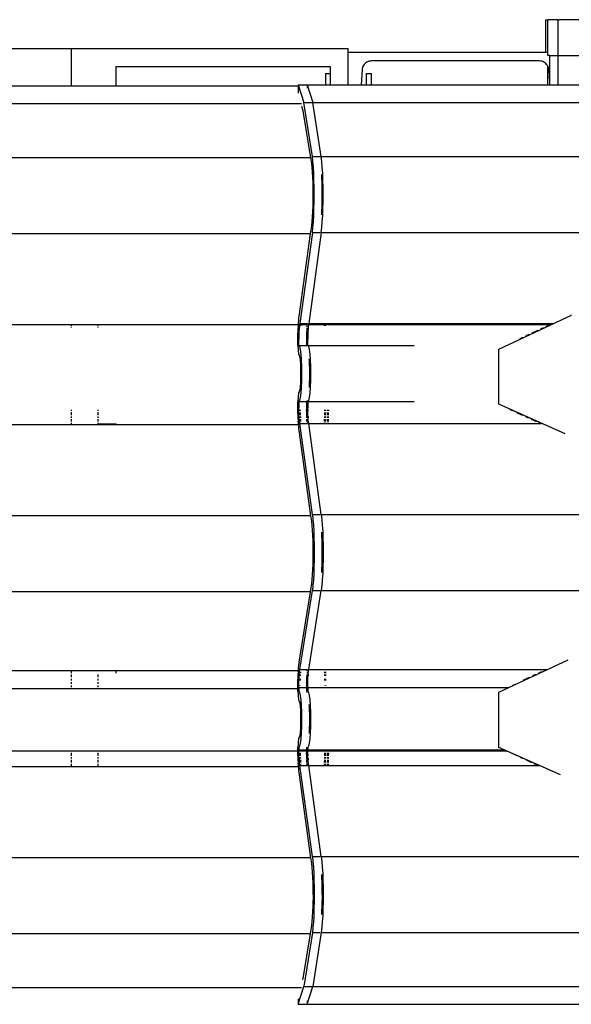
# Model space of a CAD drawing. Extents: x -4738 to 5342, y -2932 to 2325.
# Drawn here: x -2815 to -2506, y 1665 to 2217 of the extents above; entities that cross this region are included whole.
import ezdxf

# ---------------------------------------------------------------- set-up
doc = ezdxf.new("R2010")
doc.units = 0
doc.layers.get('0').update_dxf_attribs({"linetype": 'CONTINUOUS'})

msp = doc.modelspace()

# ---------------------------------------------------------------- linework, layer by layer
for p, q in [((-2520.41, 2216.7), (-2519.43, 2216.7)), ((-2520.41, 2198.58), (-2520.41, 2216.7)), ((-2516.06, 2216.71), (-2519.43, 2216.7)), ((-2519.43, 2198.58), (-2519.43, 2216.7)), ((-2513.76, 2216.7), (-2516.06, 2216.71)), ((-2513.76, 2216.7), (-2512.98, 2216.71)), ((-2513.76, 2216.7), (-2513.76, 2196.7)), ((-2488.51, 2216.7), (-2512.98, 2216.71)), ((-2786.24, 2200.4), (-2939.2, 2200.4)), ((-2631.24, 2200.4), (-2786.24, 2200.4)), ((-2786.24, 2179.4), (-2786.24, 2200.4)), ((-2631.24, 2180.17), (-2631.24, 2200.4)), ((-2631.13, 2180.17), (-2631.13, 2198.58)), ((-2631.13, 2198.58), (-2520.41, 2198.58)), ((-2520.41, 2198.58), (-2519.43, 2198.58)), ((-2519.43, 2196.7), (-2519.43, 2198.58)), ((-2518.42, 2196.7), (-2519.43, 2196.7)), ((-2518.42, 2196.7), (-2513.76, 2196.7)), ((-2518.42, 2196.7), (-2518.42, 2181.71)), ((-2513.76, 2196.7), (-2513.76, 2180.17)), ((-2513.76, 2196.7), (-2434.17, 2196.7)), ((-2761.24, 2190.4), (-2641.24, 2190.4)), ((-2761.24, 2179.4), (-2761.24, 2190.4)), ((-2641.24, 2190.4), (-2641.24, 2186.54)), ((-2623.19, 2189.9), (-2623.35, 2189.25)), ((-2622.94, 2190.52), (-2623.19, 2189.9)), ((-2622.62, 2191.1), (-2622.94, 2190.52)), ((-2622.23, 2191.65), (-2622.62, 2191.1)), ((-2621.77, 2192.13), (-2622.23, 2191.65)), ((-2621.26, 2192.56), (-2621.77, 2192.13)), ((-2620.69, 2192.92), (-2621.26, 2192.56)), ((-2620.09, 2193.2), (-2620.69, 2192.92)), ((-2619.45, 2193.41), (-2620.09, 2193.2)), ((-2618.8, 2193.54), (-2619.45, 2193.41)), ((-2618.13, 2193.58), (-2618.8, 2193.54)), ((-2524.14, 2193.58), (-2618.13, 2193.58)), ((-2523.47, 2193.54), (-2524.14, 2193.58)), ((-2522.82, 2193.41), (-2523.47, 2193.54)), ((-2522.18, 2193.2), (-2522.82, 2193.41)), ((-2521.57, 2192.92), (-2522.18, 2193.2)), ((-2521.01, 2192.56), (-2521.57, 2192.92)), ((-2520.49, 2192.13), (-2521.01, 2192.56)), ((-2520.04, 2191.64), (-2520.49, 2192.13)), ((-2519.65, 2191.1), (-2520.04, 2191.64)), ((-2519.63, 2191.07), (-2519.65, 2191.1)), ((-2519.63, 2191.07), (-2519.63, 2180.17)), ((-2519.32, 2190.51), (-2519.63, 2191.07)), ((-2519.08, 2189.89), (-2519.32, 2190.51)), ((-2518.91, 2189.24), (-2519.08, 2189.89)), ((-2643.97, 2186.54), (-2641.24, 2186.54)), ((-2643.97, 2186.54), (-2643.97, 2180.17)), ((-2641.24, 2186.54), (-2641.24, 2180.17)), ((-2623.43, 2188.59), (-2623.94, 2180.17)), ((-2623.35, 2189.25), (-2623.43, 2188.59)), ((-2621.17, 2186.54), (-2618.17, 2186.54)), ((-2621.17, 2186.54), (-2621.17, 2180.17)), ((-2618.17, 2180.17), (-2618.17, 2186.54)), ((-2518.83, 2188.58), (-2518.91, 2189.24)), ((-2518.83, 2188.58), (-2518.42, 2181.71)), ((-2786.24, 2179.4), (-2939.2, 2179.4)), ((-2761.24, 2179.4), (-2786.24, 2179.4)), ((-2659.19, 2179.4), (-2761.24, 2179.4)), ((-2659.16, 2180.17), (-2659.19, 2180.17)), ((-2659.19, 2180.17), (-2659.19, 2179.4)), ((-2659.19, 2179.4), (-2659.19, 2175.64)), ((-2659.16, 2180.17), (-2656.11, 2170.27)), ((-2659.16, 2180.17), (-2654.16, 2180.17)), ((-2654.13, 2180.17), (-2654.16, 2180.17)), ((-2654.16, 2180.17), (-2654.16, 2178.39)), ((-2654.13, 2180.17), (-2651.08, 2170.27)), ((-2654.13, 2180.17), (-2643.97, 2180.17)), ((-2643.97, 2180.17), (-2641.24, 2180.17)), ((-2641.24, 2180.17), (-2631.24, 2180.17)), ((-2631.24, 2180.17), (-2631.13, 2180.17)), ((-2631.13, 2180.17), (-2623.94, 2180.17)), ((-2623.94, 2180.17), (-2621.17, 2180.17)), ((-2621.17, 2180.17), (-2618.17, 2180.17)), ((-2618.17, 2180.17), (-2519.63, 2180.17)), ((-2519.63, 2180.17), (-2518.42, 2180.17)), ((-2518.42, 2181.71), (-2518.42, 2180.17)), ((-2518.42, 2180.17), (-2513.76, 2180.17)), ((-2513.76, 2180.17), (-2434.17, 2180.17)), ((-2657.29, 2169.5), (-3677.56, 2169.5)), ((-2656.33, 2165.73), (-2657.08, 2168.16)), ((-2651.28, 2140.02), (-2656.11, 2170.27)), ((-2656.11, 2170.27), (-2651.66, 2170.27)), ((-2646.25, 2140.02), (-2651.08, 2170.27)), ((-2651.08, 2170.27), (-1790.72, 2170.27)), ((-2652.1, 2139.25), (-2656.33, 2165.73)), ((-2650.98, 2137.22), (-2651.28, 2140.02)), ((-2651.28, 2140.02), (-2646.83, 2140.02)), ((-2645.95, 2137.22), (-2646.25, 2140.02)), ((-2646.25, 2140.02), (-1785.65, 2140.02)), ((-2652.1, 2139.25), (-3677.56, 2139.25)), ((-2651.6, 2136.08), (-2652.1, 2139.25)), ((-2651.36, 2133.87), (-2651.6, 2136.08)), ((-2650.72, 2134.02), (-2650.98, 2137.22)), ((-2645.7, 2134.02), (-2645.95, 2137.22)), ((-2651.15, 2131.25), (-2651.36, 2133.87)), ((-2650.99, 2128.36), (-2651.15, 2131.25)), ((-2650.52, 2130.49), (-2650.72, 2134.02)), ((-2650.37, 2126.72), (-2650.52, 2130.49)), ((-2645.96, 2128.36), (-2646.06, 2129.98)), ((-2645.5, 2130.49), (-2645.7, 2134.02)), ((-2645.35, 2126.72), (-2645.5, 2130.49)), ((-2650.87, 2125.27), (-2650.99, 2128.36)), ((-2650.79, 2122.04), (-2650.87, 2125.27)), ((-2650.28, 2122.77), (-2650.37, 2126.72)), ((-2645.84, 2125.27), (-2645.96, 2128.36)), ((-2645.77, 2122.04), (-2645.84, 2125.27)), ((-2645.26, 2122.77), (-2645.35, 2126.72)), ((-2650.77, 2118.74), (-2650.79, 2122.04)), ((-2650.79, 2115.43), (-2650.77, 2118.74)), ((-2650.25, 2118.74), (-2650.28, 2122.77)), ((-2650.28, 2114.7), (-2650.25, 2118.74)), ((-2645.74, 2118.74), (-2645.77, 2122.04)), ((-2645.77, 2115.43), (-2645.74, 2118.74)), ((-2645.23, 2118.74), (-2645.26, 2122.77)), ((-2645.26, 2114.7), (-2645.23, 2118.74)), ((-2650.87, 2112.2), (-2650.79, 2115.43)), ((-2650.37, 2110.75), (-2650.28, 2114.7)), ((-2645.84, 2112.2), (-2645.77, 2115.43)), ((-2645.35, 2110.75), (-2645.26, 2114.7)), ((-2651.15, 2106.22), (-2650.99, 2109.11)), ((-2650.99, 2109.11), (-2650.87, 2112.2)), ((-2650.72, 2103.45), (-2650.52, 2106.98)), ((-2650.52, 2106.98), (-2650.37, 2110.75)), ((-2646.06, 2107.49), (-2645.96, 2109.11)), ((-2645.96, 2109.11), (-2645.84, 2112.2)), ((-2645.7, 2103.45), (-2645.5, 2106.98)), ((-2645.5, 2106.98), (-2645.35, 2110.75)), ((-2651.61, 2101.28), (-2651.36, 2103.6)), ((-2651.36, 2103.6), (-2651.15, 2106.22)), ((-2650.98, 2100.25), (-2650.72, 2103.45)), ((-2645.95, 2100.25), (-2645.7, 2103.45)), ((-2652.25, 2096.68), (-3677.56, 2096.68)), ((-2658.68, 2050.44), (-2652.25, 2096.68)), ((-2651.28, 2097.45), (-2658.37, 2046.46)), ((-2646.25, 2097.45), (-2653.34, 2046.46)), ((-2652.25, 2096.68), (-2651.61, 2101.28)), ((-2651.28, 2097.45), (-2650.98, 2100.25)), ((-2651.28, 2097.45), (-2646.83, 2097.45)), ((-2646.25, 2097.45), (-2645.95, 2100.25)), ((-2646.25, 2097.45), (-1785.55, 2097.45)), ((-2659.1, 2046.16), (-2659.02, 2047.13)), ((-2659.02, 2047.13), (-2658.94, 2048.06)), ((-2658.94, 2048.06), (-2658.86, 2048.93)), ((-2658.86, 2048.93), (-2658.77, 2049.74)), ((-2658.77, 2049.74), (-2658.68, 2050.44)), ((-2658.37, 2046.46), (-2658.43, 2045.93)), ((-2658.37, 2046.46), (-2654.05, 2046.46)), ((-2654.07, 2046.16), (-2654.05, 2046.46)), ((-2654.05, 2046.46), (-2653.92, 2046.46)), ((-2653.34, 2046.46), (-2653.41, 2045.93)), ((-2653.34, 2046.46), (-2516.84, 2046.46)), ((-2506.34, 2050.94), (-2546.99, 2032.04)), ((-2516.84, 2046.46), (-2518.51, 2045.69)), ((-2516.84, 2046.46), (-2516.56, 2046.46)), ((-2506.34, 2050.94), (-2506.6, 2050.94)), ((-2506.11, 2050.94), (-2506.34, 2050.94)), ((-2786.24, 2045.69), (-2939.2, 2045.69)), ((-2786.24, 2045.16), (-2786.24, 2045.69)), ((-2771.24, 2045.69), (-2786.24, 2045.69)), ((-2786.24, 2044.36), (-2786.24, 2044.58)), ((-2771.24, 2045.16), (-2771.24, 2045.69)), ((-2659.12, 2045.69), (-2771.24, 2045.69)), ((-2771.24, 2044.36), (-2771.24, 2044.58)), ((-2659.35, 2040.68), (-2659.31, 2041.84)), ((-2659.31, 2041.84), (-2659.27, 2042.97)), ((-2659.27, 2042.97), (-2659.22, 2044.07)), ((-2659.16, 2045.13), (-2659.22, 2044.07)), ((-2659.16, 2045.13), (-2659.12, 2045.69)), ((-2659.12, 2045.69), (-2659.1, 2046.16)), ((-2658.79, 2041.1), (-2658.82, 2040.29)), ((-2658.76, 2041.88), (-2658.79, 2041.1)), ((-2658.72, 2042.64), (-2658.76, 2041.88)), ((-2658.72, 2042.64), (-2658.67, 2043.37)), ((-2658.62, 2044.07), (-2658.67, 2043.37)), ((-2658.56, 2044.73), (-2658.62, 2044.07)), ((-2658.5, 2045.35), (-2658.56, 2044.73)), ((-2658.46, 2045.69), (-2658.5, 2045.35)), ((-2658.43, 2045.93), (-2658.46, 2045.69)), ((-2658.26, 2045.69), (-2658.46, 2045.69)), ((-2658.28, 2045.16), (-2658.26, 2045.69)), ((-2657.72, 2045.69), (-2658.26, 2045.69)), ((-2657.74, 2045.16), (-2657.72, 2045.69)), ((-2654.1, 2045.69), (-2657.72, 2045.69)), ((-2654.32, 2040.68), (-2654.29, 2041.84)), ((-2654.29, 2041.84), (-2654.27, 2042.64)), ((-2654.27, 2042.64), (-2654.24, 2042.97)), ((-2654.24, 2042.97), (-2654.23, 2043.24)), ((-2654.22, 2043.37), (-2654.17, 2044.07)), ((-2654.16, 2044.73), (-2654.14, 2045.13)), ((-2654.14, 2045.13), (-2654.1, 2045.69)), ((-2654.1, 2045.69), (-2654.07, 2046.16)), ((-2653.77, 2041.1), (-2653.8, 2040.29)), ((-2653.73, 2041.88), (-2653.77, 2041.1)), ((-2653.69, 2042.64), (-2653.73, 2041.88)), ((-2653.69, 2042.64), (-2653.64, 2043.37)), ((-2653.59, 2044.07), (-2653.64, 2043.37)), ((-2653.54, 2044.73), (-2653.59, 2044.07)), ((-2653.48, 2045.35), (-2653.54, 2044.73)), ((-2653.44, 2045.69), (-2653.48, 2045.35)), ((-2653.41, 2045.93), (-2653.44, 2045.69)), ((-2644.63, 2045.69), (-2653.44, 2045.69)), ((-2644.63, 2045.69), (-2644.6, 2045.16)), ((-2644.08, 2045.69), (-2644.63, 2045.69)), ((-2644.08, 2045.69), (-2644.07, 2045.16)), ((-2518.51, 2045.69), (-2644.08, 2045.69)), ((-2527.56, 2041.46), (-2528.33, 2041.1)), ((-2525.05, 2042.64), (-2527.56, 2041.46)), ((-2522, 2044.07), (-2523.49, 2043.37)), ((-2518.83, 2045.54), (-2520.58, 2044.73)), ((-2518.51, 2045.69), (-2518.83, 2045.54)), ((-2659.39, 2038.13), (-2659.37, 2039.51)), ((-2659.39, 2034.27), (-2659.39, 2038.13)), ((-2659.37, 2039.51), (-2659.35, 2040.68)), ((-2658.87, 2038.62), (-2658.88, 2037.77)), ((-2658.88, 2034.27), (-2658.88, 2037.77)), ((-2658.85, 2039.46), (-2658.87, 2038.62)), ((-2658.82, 2040.29), (-2658.85, 2039.46)), ((-2654.37, 2038.13), (-2654.35, 2039.51)), ((-2654.37, 2034.27), (-2654.37, 2038.13)), ((-2654.35, 2039.51), (-2654.32, 2040.68)), ((-2653.84, 2038.62), (-2653.85, 2037.77)), ((-2653.85, 2034.27), (-2653.85, 2037.77)), ((-2653.82, 2039.46), (-2653.84, 2038.62)), ((-2653.8, 2040.29), (-2653.82, 2039.46)), ((-2533.86, 2038.47), (-2535.32, 2037.77)), ((-2533.54, 2038.62), (-2533.86, 2038.47)), ((-2530.68, 2039.98), (-2531.77, 2039.46)), ((-2530.03, 2040.29), (-2530.68, 2039.98)), ((-2658.88, 2034.27), (-2659.39, 2034.27)), ((-2659.39, 2034.27), (-2658.97, 2029.35)), ((-2658.88, 2034.27), (-2658.48, 2033.57)), ((-2658.88, 2034.27), (-2654.37, 2034.27)), ((-2658.48, 2033.57), (-2658.1, 2031.91)), ((-2658.1, 2031.91), (-2657.78, 2029.4)), ((-2653.85, 2034.27), (-2654.37, 2034.27)), ((-2654.37, 2034.27), (-2654.36, 2034.14)), ((-2653.85, 2034.27), (-2653.45, 2033.57)), ((-2653.85, 2034.27), (-2594.17, 2034.27)), ((-2653.45, 2033.57), (-2653.08, 2031.91)), ((-2653.08, 2031.91), (-2652.76, 2029.4)), ((-2547.14, 2032.04), (-2546.99, 2032.04)), ((-2546.99, 2032.04), (-2546.99, 2001.46)), ((-2658.97, 2029.35), (-2658.63, 2028.76)), ((-2658.63, 2028.76), (-2658.38, 2027.63)), ((-2658.38, 2027.63), (-2658.16, 2025.92)), ((-2658.16, 2025.92), (-2657.99, 2023.73)), ((-2657.78, 2029.4), (-2657.54, 2026.18)), ((-2657.54, 2026.18), (-2657.39, 2022.48)), ((-2653.24, 2026.74), (-2653.14, 2025.92)), ((-2653.14, 2025.92), (-2652.97, 2023.73)), ((-2652.76, 2029.4), (-2652.52, 2026.18)), ((-2652.52, 2026.18), (-2652.37, 2022.48)), ((-2657.99, 2023.73), (-2657.89, 2021.21)), ((-2657.89, 2021.21), (-2657.86, 2018.52)), ((-2657.39, 2022.48), (-2657.34, 2018.52)), ((-2652.97, 2023.73), (-2652.87, 2021.21)), ((-2652.87, 2021.21), (-2652.83, 2018.52)), ((-2652.37, 2022.48), (-2652.31, 2018.52)), ((-2657.99, 2013.31), (-2658.16, 2011.12)), ((-2657.89, 2015.83), (-2657.99, 2013.31)), ((-2657.86, 2018.52), (-2657.89, 2015.83)), ((-2657.39, 2014.56), (-2657.54, 2010.86)), ((-2657.34, 2018.52), (-2657.39, 2014.56)), ((-2652.97, 2013.31), (-2653.14, 2011.12)), ((-2652.87, 2015.83), (-2652.97, 2013.31)), ((-2652.83, 2018.52), (-2652.87, 2015.83)), ((-2652.37, 2014.56), (-2652.52, 2010.86)), ((-2652.31, 2018.52), (-2652.37, 2014.56)), ((-2658.97, 2007.69), (-2659.39, 2002.77)), ((-2658.63, 2008.28), (-2658.97, 2007.69)), ((-2658.38, 2009.41), (-2658.63, 2008.28)), ((-2658.16, 2011.12), (-2658.38, 2009.41)), ((-2657.78, 2007.65), (-2658.1, 2005.13)), ((-2657.54, 2010.86), (-2657.78, 2007.65)), ((-2653.14, 2011.12), (-2653.2, 2010.63)), ((-2652.76, 2007.65), (-2653.08, 2005.13)), ((-2652.52, 2010.86), (-2652.76, 2007.65)), ((-2659.39, 1998.91), (-2659.39, 2002.77)), ((-2658.88, 2002.77), (-2659.39, 2002.77)), ((-2658.48, 2003.47), (-2658.88, 2002.77)), ((-2658.88, 2002.77), (-2658.88, 1999.27)), ((-2658.88, 2002.77), (-2654.37, 2002.77)), ((-2658.1, 2005.13), (-2658.48, 2003.47)), ((-2654.31, 2003.39), (-2654.37, 2002.77)), ((-2654.37, 1998.91), (-2654.37, 2002.77)), ((-2653.85, 2002.77), (-2654.37, 2002.77)), ((-2653.45, 2003.47), (-2653.85, 2002.77)), ((-2653.85, 2002.77), (-2653.85, 1999.27)), ((-2653.85, 2002.77), (-2594.17, 2002.77)), ((-2653.08, 2005.13), (-2653.45, 2003.47)), ((-2786.24, 1997.65), (-2786.24, 1998.14)), ((-2786.24, 1995.17), (-2786.24, 1996.81)), ((-2771.24, 1997.65), (-2771.24, 1998.14)), ((-2771.24, 1995.17), (-2771.24, 1996.81)), ((-2659.37, 1997.53), (-2659.39, 1998.91)), ((-2659.35, 1996.36), (-2659.37, 1997.53)), ((-2658.87, 1998.42), (-2658.88, 1999.27)), ((-2658.87, 1998.42), (-2658.85, 1997.58)), ((-2658.82, 1996.75), (-2658.85, 1997.58)), ((-2658.79, 1995.95), (-2658.82, 1996.75)), ((-2658.46, 1997.65), (-2658.47, 1998.14)), ((-2658.37, 1995.17), (-2658.43, 1996.75)), ((-2657.92, 1997.65), (-2657.94, 1998.14)), ((-2657.84, 1995.17), (-2657.89, 1996.75)), ((-2654.67, 1998.14), (-2654.65, 1997.65)), ((-2654.63, 1996.75), (-2654.58, 1995.17)), ((-2654.35, 1997.53), (-2654.37, 1998.91)), ((-2654.32, 1996.36), (-2654.35, 1997.53)), ((-2653.84, 1998.42), (-2653.85, 1999.27)), ((-2653.84, 1998.42), (-2653.82, 1997.58)), ((-2653.8, 1996.75), (-2653.82, 1997.58)), ((-2653.77, 1995.95), (-2653.8, 1996.75)), ((-2644.45, 1996.75), (-2644.51, 1995.17)), ((-2644.4, 1998.14), (-2644.42, 1997.65)), ((-2643.92, 1996.75), (-2643.97, 1995.17)), ((-2643.87, 1998.14), (-2643.88, 1997.65)), ((-2642.66, 1995.17), (-2642.61, 1996.75)), ((-2642.59, 1997.65), (-2642.57, 1998.14)), ((-2642.2, 1995.17), (-2642.15, 1996.75)), ((-2642.13, 1997.65), (-2642.11, 1998.14)), ((-2546.99, 2001.46), (-2547.14, 2001.46)), ((-2546.99, 2001.46), (-2509.76, 1984.92)), ((-2540.63, 1998.42), (-2538.8, 1997.58)), ((-2536.99, 1996.75), (-2534.06, 1995.41)), ((-2786.24, 1993.63), (-2786.24, 1994.39)), ((-2786.24, 1991.54), (-2786.24, 1992.9)), ((-2771.24, 1993.63), (-2771.24, 1994.39)), ((-2771.24, 1991.54), (-2771.24, 1992.9)), ((-2659.31, 1995.2), (-2659.35, 1996.36)), ((-2659.27, 1994.07), (-2659.31, 1995.2)), ((-2659.22, 1992.97), (-2659.27, 1994.07)), ((-2659.22, 1992.97), (-2659.16, 1991.91)), ((-2659.1, 1990.88), (-2659.16, 1991.91)), ((-2658.76, 1995.16), (-2658.79, 1995.95)), ((-2658.72, 1994.4), (-2658.76, 1995.16)), ((-2658.72, 1994.4), (-2658.67, 1993.67)), ((-2658.62, 1992.97), (-2658.67, 1993.67)), ((-2658.56, 1992.31), (-2658.62, 1992.97)), ((-2658.5, 1991.69), (-2658.56, 1992.31)), ((-2658.43, 1991.11), (-2658.5, 1991.69)), ((-2658.37, 1990.58), (-2658.43, 1991.11)), ((-2658.32, 1993.67), (-2658.35, 1994.39)), ((-2658.26, 1991.69), (-2658.3, 1992.9)), ((-2657.79, 1993.67), (-2657.81, 1994.39)), ((-2657.75, 1992.49), (-2657.76, 1992.9)), ((-2657.71, 1991.69), (-2657.75, 1992.49)), ((-2654.56, 1994.39), (-2654.53, 1993.67)), ((-2654.51, 1992.9), (-2654.47, 1991.69)), ((-2654.29, 1995.2), (-2654.32, 1996.36)), ((-2654.24, 1994.07), (-2654.29, 1995.2)), ((-2654.22, 1993.67), (-2654.24, 1994.07)), ((-2654.16, 1992.38), (-2654.17, 1992.97)), ((-2654.14, 1991.91), (-2654.16, 1992.38)), ((-2654.12, 1991.69), (-2654.14, 1991.91)), ((-2654.07, 1990.88), (-2654.09, 1991.11)), ((-2653.73, 1995.16), (-2653.77, 1995.95)), ((-2653.69, 1994.4), (-2653.73, 1995.16)), ((-2653.69, 1994.4), (-2653.64, 1993.67)), ((-2653.59, 1992.97), (-2653.64, 1993.67)), ((-2653.54, 1992.31), (-2653.59, 1992.97)), ((-2653.48, 1991.69), (-2653.54, 1992.31)), ((-2653.41, 1991.11), (-2653.48, 1991.69)), ((-2653.34, 1990.58), (-2653.41, 1991.11)), ((-2644.59, 1992.9), (-2644.63, 1991.69)), ((-2644.54, 1994.39), (-2644.56, 1993.67)), ((-2644.05, 1992.9), (-2644.09, 1991.69)), ((-2644, 1994.39), (-2644.02, 1993.67)), ((-2642.77, 1991.69), (-2642.74, 1992.5)), ((-2642.74, 1992.5), (-2642.72, 1992.9)), ((-2642.7, 1993.67), (-2642.68, 1994.39)), ((-2642.3, 1991.69), (-2642.27, 1992.9)), ((-2642.24, 1993.67), (-2642.22, 1994.39)), ((-2534.06, 1995.41), (-2533.5, 1995.16)), ((-2531.83, 1994.4), (-2530.74, 1993.9)), ((-2530.74, 1993.9), (-2530.22, 1993.67)), ((-2528.68, 1992.97), (-2527.47, 1992.43)), ((-2527.47, 1992.43), (-2525.84, 1991.69)), ((-2524.55, 1991.11), (-2524.3, 1991)), ((-2786.24, 1989.8), (-2823.2, 1989.8)), ((-2786.24, 1989.8), (-2786.24, 1990.92)), ((-2761.24, 1989.8), (-2786.24, 1989.8)), ((-2771.24, 1990.4), (-2771.24, 1990.92)), ((-2771.24, 1990.4), (-2761.24, 1990.4)), ((-2761.24, 1989.8), (-2761.24, 1990.4)), ((-2659.01, 1989.8), (-2761.24, 1989.8)), ((-2659.02, 1989.91), (-2659.1, 1990.88)), ((-2659.01, 1989.8), (-2659.02, 1989.91)), ((-2658.94, 1988.98), (-2659.01, 1989.8)), ((-2658.86, 1988.11), (-2658.94, 1988.98)), ((-2658.77, 1987.3), (-2658.86, 1988.11)), ((-2658.68, 1986.61), (-2658.77, 1987.3)), ((-2652.04, 1938.82), (-2658.68, 1986.61)), ((-2651.28, 1939.59), (-2658.37, 1990.58)), ((-2658.37, 1990.58), (-2658.22, 1990.58)), ((-2658.22, 1990.61), (-2658.23, 1990.92)), ((-2658.22, 1990.58), (-2658.22, 1990.61)), ((-2658.22, 1990.58), (-2657.65, 1990.58)), ((-2657.65, 1990.58), (-2657.67, 1990.92)), ((-2657.65, 1990.58), (-2654.44, 1990.58)), ((-2654.45, 1990.92), (-2654.44, 1990.58)), ((-2654.44, 1990.58), (-2654.05, 1990.58)), ((-2654.05, 1990.58), (-2654.07, 1990.88)), ((-2654.05, 1990.58), (-2653.92, 1990.58)), ((-2646.25, 1939.59), (-2653.34, 1990.58)), ((-2653.34, 1990.58), (-2644.68, 1990.58)), ((-2644.67, 1990.92), (-2644.68, 1990.58)), ((-2644.68, 1990.58), (-2644.13, 1990.58)), ((-2644.12, 1990.92), (-2644.13, 1990.58)), ((-2644.13, 1990.58), (-2642.82, 1990.58)), ((-2642.82, 1990.58), (-2642.8, 1990.92)), ((-2642.82, 1990.58), (-2642.33, 1990.58)), ((-2642.33, 1990.62), (-2642.32, 1990.92)), ((-2642.33, 1990.58), (-2642.33, 1990.62)), ((-2642.33, 1990.58), (-2523.36, 1990.58)), ((-2524.3, 1991), (-2523.36, 1990.58)), ((-2523.36, 1990.58), (-2522.87, 1990.58)), ((-2652.04, 1938.82), (-3677.56, 1938.82)), ((-2651.61, 1935.76), (-2652.04, 1938.82)), ((-2651.28, 1939.59), (-2650.98, 1936.79)), ((-2651.28, 1939.59), (-2646.83, 1939.59)), ((-2650.98, 1936.79), (-2650.72, 1933.59)), ((-2646.25, 1939.59), (-2645.95, 1936.79)), ((-2646.25, 1939.59), (-1785.55, 1939.59)), ((-2645.95, 1936.79), (-2645.7, 1933.59)), ((-2651.36, 1933.44), (-2651.61, 1935.76)), ((-2651.15, 1930.82), (-2651.36, 1933.44)), ((-2650.99, 1927.93), (-2651.15, 1930.82)), ((-2650.72, 1933.59), (-2650.52, 1930.07)), ((-2645.7, 1933.59), (-2645.5, 1930.07)), ((-2650.87, 1924.84), (-2650.99, 1927.93)), ((-2650.52, 1930.07), (-2650.37, 1926.29)), ((-2650.37, 1926.29), (-2650.28, 1922.34)), ((-2645.96, 1927.93), (-2646.06, 1929.55)), ((-2645.84, 1924.84), (-2645.96, 1927.93)), ((-2645.5, 1930.07), (-2645.35, 1926.29)), ((-2645.35, 1926.29), (-2645.26, 1922.34)), ((-2650.79, 1921.61), (-2650.87, 1924.84)), ((-2650.77, 1918.31), (-2650.79, 1921.61)), ((-2650.28, 1922.34), (-2650.25, 1918.31)), ((-2645.77, 1921.61), (-2645.84, 1924.84)), ((-2645.74, 1918.31), (-2645.77, 1921.61)), ((-2645.26, 1922.34), (-2645.23, 1918.31)), ((-2650.87, 1911.77), (-2650.79, 1915)), ((-2650.79, 1915), (-2650.77, 1918.31)), ((-2650.28, 1914.27), (-2650.37, 1910.32)), ((-2650.25, 1916.77), (-2650.28, 1914.27)), ((-2650.25, 1918.31), (-2650.26, 1916.87)), ((-2650.26, 1916.87), (-2650.25, 1916.77)), ((-2645.84, 1911.77), (-2645.77, 1915)), ((-2645.77, 1915), (-2645.74, 1918.31)), ((-2645.26, 1914.27), (-2645.35, 1910.32)), ((-2645.23, 1916.77), (-2645.26, 1914.27)), ((-2645.23, 1918.31), (-2645.24, 1916.87)), ((-2645.24, 1916.87), (-2645.23, 1916.77)), ((-2651.15, 1905.79), (-2650.99, 1908.68)), ((-2650.99, 1908.68), (-2650.87, 1911.77)), ((-2650.37, 1910.32), (-2650.52, 1906.55)), ((-2646.06, 1907.06), (-2645.96, 1908.68)), ((-2645.96, 1908.68), (-2645.84, 1911.77)), ((-2645.35, 1910.32), (-2645.5, 1906.55)), ((-2651.6, 1900.96), (-2651.36, 1903.17)), ((-2651.36, 1903.17), (-2651.15, 1905.79)), ((-2650.72, 1903.02), (-2650.98, 1899.82)), ((-2650.52, 1906.55), (-2650.72, 1903.02)), ((-2645.7, 1903.02), (-2645.95, 1899.82)), ((-2645.5, 1906.55), (-2645.7, 1903.02)), ((-2652.35, 1896.25), (-2651.6, 1900.96)), ((-2650.98, 1899.82), (-2651.28, 1897.02)), ((-2645.95, 1899.82), (-2646.25, 1897.02)), ((-2652.35, 1896.25), (-3677.56, 1896.25)), ((-2658.67, 1856.73), (-2652.35, 1896.25)), ((-2658.37, 1852.67), (-2651.28, 1897.02)), ((-2653.34, 1852.67), (-2646.25, 1897.02)), ((-2651.28, 1897.02), (-2646.83, 1897.02)), ((-2646.25, 1897.02), (-1785.65, 1897.02)), ((-2659.06, 1852.81), (-2658.97, 1853.89)), ((-2658.97, 1853.89), (-2658.88, 1854.89)), ((-2658.88, 1854.89), (-2658.78, 1855.82)), ((-2658.67, 1856.73), (-2658.78, 1855.82)), ((-2508.22, 1857.87), (-2546.98, 1839.84)), ((-2786.24, 1851.9), (-2939.2, 1851.9)), ((-2786.24, 1850.63), (-2786.24, 1851.9)), ((-2761.24, 1851.9), (-2786.24, 1851.9)), ((-2786.24, 1848.34), (-2786.24, 1849.91)), ((-2771.24, 1848.34), (-2771.24, 1849.91)), ((-2761.24, 1850.63), (-2761.24, 1851.9)), ((-2659.12, 1851.9), (-2761.24, 1851.9)), ((-2659.34, 1846.69), (-2659.31, 1848)), ((-2659.31, 1848), (-2659.26, 1849.27)), ((-2659.26, 1849.27), (-2659.2, 1850.5)), ((-2659.14, 1851.68), (-2659.2, 1850.5)), ((-2659.14, 1851.68), (-2659.12, 1851.9)), ((-2659.12, 1851.9), (-2659.06, 1852.81)), ((-2658.78, 1847.38), (-2658.74, 1848.26)), ((-2658.74, 1848.26), (-2658.7, 1849.11)), ((-2658.64, 1849.91), (-2658.7, 1849.11)), ((-2658.64, 1849.91), (-2658.58, 1850.68)), ((-2658.58, 1850.68), (-2658.51, 1851.4)), ((-2658.51, 1851.4), (-2658.44, 1852.06)), ((-2658.44, 1852.06), (-2658.37, 1852.67)), ((-2658.42, 1849.11), (-2658.39, 1849.91)), ((-2658.37, 1852.67), (-2654.05, 1852.67)), ((-2658.36, 1850.68), (-2658.34, 1851.4)), ((-2657.88, 1849.11), (-2657.85, 1849.91)), ((-2657.82, 1850.68), (-2657.8, 1851.4)), ((-2654.32, 1846.69), (-2654.28, 1848)), ((-2654.28, 1848), (-2654.24, 1849.27)), ((-2654.24, 1849.27), (-2654.2, 1849.91)), ((-2654.13, 1851.4), (-2654.17, 1850.68)), ((-2654.09, 1852.06), (-2654.05, 1852.67)), ((-2654.05, 1852.67), (-2653.92, 1852.67)), ((-2653.76, 1847.38), (-2653.72, 1848.26)), ((-2653.72, 1848.26), (-2653.67, 1849.11)), ((-2653.62, 1849.91), (-2653.67, 1849.11)), ((-2653.62, 1849.91), (-2653.56, 1850.68)), ((-2653.56, 1850.68), (-2653.49, 1851.4)), ((-2653.49, 1851.4), (-2653.42, 1852.06)), ((-2653.42, 1852.06), (-2653.34, 1852.67)), ((-2653.34, 1852.67), (-2520.28, 1852.67)), ((-2644.54, 1851.4), (-2644.51, 1850.68)), ((-2644.49, 1849.91), (-2644.46, 1849.11)), ((-2644, 1851.4), (-2643.98, 1850.68)), ((-2643.95, 1849.91), (-2643.93, 1849.11)), ((-2530.68, 1847.78), (-2533.43, 1846.47)), ((-2529.67, 1848.26), (-2530.68, 1847.78)), ((-2527.56, 1849.26), (-2527.88, 1849.11)), ((-2526.16, 1849.91), (-2527.56, 1849.26)), ((-2523.01, 1851.4), (-2524.52, 1850.69)), ((-2520.28, 1852.67), (-2521.59, 1852.06)), ((-2520.28, 1852.67), (-2519.88, 1852.67)), ((-2786.24, 1846.61), (-2786.24, 1847.49)), ((-2786.24, 1844.77), (-2786.24, 1845.7)), ((-2786.24, 1842.86), (-2786.24, 1843.82)), ((-2771.24, 1846.61), (-2771.24, 1847.49)), ((-2771.24, 1844.77), (-2771.24, 1845.7)), ((-2771.24, 1842.86), (-2771.24, 1843.82)), ((-2659.39, 1844.02), (-2659.37, 1845.36)), ((-2659.39, 1842.77), (-2659.39, 1844.02)), ((-2659.39, 1841.9), (-2659.39, 1842.77)), ((-2659.37, 1845.36), (-2659.34, 1846.69)), ((-2658.88, 1842.67), (-2658.87, 1843.64)), ((-2658.88, 1842.67), (-2654.37, 1842.67)), ((-2658.88, 1842.67), (-2658.88, 1840.57)), ((-2658.87, 1843.64), (-2658.86, 1844.59)), ((-2658.86, 1844.59), (-2658.84, 1845.54)), ((-2658.84, 1845.54), (-2658.82, 1846.47)), ((-2658.78, 1847.38), (-2658.82, 1846.47)), ((-2658.56, 1843.64), (-2658.56, 1843.82)), ((-2658.5, 1846.73), (-2658.47, 1847.49)), ((-2658.5, 1846.61), (-2658.5, 1846.73)), ((-2658.05, 1843.64), (-2658.04, 1843.82)), ((-2657.97, 1846.61), (-2657.94, 1847.49)), ((-2654.37, 1842.77), (-2654.36, 1844.02)), ((-2654.37, 1842.67), (-2654.37, 1842.77)), ((-2654.37, 1840.57), (-2654.37, 1842.67)), ((-2654.36, 1844.02), (-2654.35, 1845.36)), ((-2654.35, 1845.36), (-2654.32, 1846.69)), ((-2653.85, 1843.64), (-2653.84, 1844.59)), ((-2653.85, 1842.67), (-2653.85, 1843.64)), ((-2653.85, 1842.67), (-2541.24, 1842.67)), ((-2653.85, 1842.67), (-2653.85, 1840.57)), ((-2653.84, 1844.59), (-2653.82, 1845.54)), ((-2653.82, 1845.54), (-2653.79, 1846.47)), ((-2653.79, 1846.47), (-2653.76, 1847.38)), ((-2644.41, 1847.49), (-2644.38, 1846.61)), ((-2644.29, 1843.82), (-2644.29, 1843.64)), ((-2643.87, 1847.49), (-2643.84, 1846.61)), ((-2643.77, 1843.82), (-2643.77, 1843.64)), ((-2537.36, 1844.59), (-2539.36, 1843.64)), ((-2659.39, 1841.9), (-3002.88, 1841.9)), ((-2659.39, 1840.57), (-2659.39, 1841.9)), ((-2659.39, 1840.57), (-2658.97, 1835.65)), ((-2658.88, 1840.57), (-2658.48, 1839.87)), ((-2658.48, 1839.87), (-2658.1, 1838.21)), ((-2658.1, 1838.21), (-2657.78, 1835.7)), ((-2654.37, 1840.57), (-2654.31, 1839.92)), ((-2653.85, 1840.57), (-2653.45, 1839.87)), ((-2653.45, 1839.87), (-2653.08, 1838.21)), ((-2653.08, 1838.21), (-2652.76, 1835.7)), ((-2547.14, 1839.84), (-2546.98, 1839.84)), ((-2546.98, 1839.84), (-2546.98, 1809.26)), ((-2658.97, 1835.65), (-2658.63, 1835.06)), ((-2658.63, 1835.06), (-2658.38, 1833.93)), ((-2658.38, 1833.93), (-2658.16, 1832.22)), ((-2658.16, 1832.22), (-2657.99, 1830.03)), ((-2657.78, 1835.7), (-2657.54, 1832.48)), ((-2657.54, 1832.48), (-2657.39, 1828.78)), ((-2653.24, 1833.04), (-2653.14, 1832.22)), ((-2653.14, 1832.22), (-2652.97, 1830.03)), ((-2652.76, 1835.7), (-2652.52, 1832.48)), ((-2652.52, 1832.48), (-2652.37, 1828.78)), ((-2657.99, 1830.03), (-2657.89, 1827.51)), ((-2657.89, 1827.51), (-2657.86, 1824.82)), ((-2657.39, 1828.78), (-2657.34, 1824.82)), ((-2652.97, 1830.03), (-2652.87, 1827.51)), ((-2652.87, 1827.51), (-2652.83, 1824.82)), ((-2652.37, 1828.78), (-2652.31, 1824.82)), ((-2657.89, 1822.13), (-2657.99, 1819.61)), ((-2657.86, 1824.82), (-2657.89, 1822.13)), ((-2657.39, 1820.86), (-2657.54, 1817.16)), ((-2657.34, 1824.82), (-2657.39, 1820.86)), ((-2652.87, 1822.13), (-2652.97, 1819.61)), ((-2652.83, 1824.82), (-2652.87, 1822.13)), ((-2652.37, 1820.86), (-2652.52, 1817.16)), ((-2652.31, 1824.82), (-2652.37, 1820.86)), ((-2658.63, 1814.58), (-2658.97, 1813.99)), ((-2658.38, 1815.71), (-2658.63, 1814.58)), ((-2658.16, 1817.42), (-2658.38, 1815.71)), ((-2657.99, 1819.61), (-2658.16, 1817.42)), ((-2657.54, 1817.16), (-2657.78, 1813.95)), ((-2653.14, 1817.42), (-2653.2, 1816.93)), ((-2652.97, 1819.61), (-2653.14, 1817.42)), ((-2652.52, 1817.16), (-2652.76, 1813.95)), ((-2658.97, 1813.99), (-2659.39, 1809.07)), ((-2659.39, 1807.31), (-2659.39, 1809.07)), ((-2658.48, 1809.77), (-2658.88, 1809.07)), ((-2658.88, 1809.07), (-2658.88, 1807.67)), ((-2658.1, 1811.43), (-2658.48, 1809.77)), ((-2657.78, 1813.95), (-2658.1, 1811.43)), ((-2654.36, 1809.2), (-2654.37, 1809.07)), ((-2654.37, 1807.67), (-2654.37, 1809.07)), ((-2653.45, 1809.77), (-2653.85, 1809.07)), ((-2653.85, 1809.07), (-2653.85, 1807.67)), ((-2653.08, 1811.43), (-2653.45, 1809.77)), ((-2652.76, 1813.95), (-2653.08, 1811.43)), ((-2546.98, 1809.26), (-2547.14, 1809.26)), ((-2546.98, 1809.26), (-2512.45, 1793.92)), ((-2659.39, 1806.9), (-3002.85, 1806.9)), ((-2786.24, 1804.38), (-2786.24, 1806.05)), ((-2786.24, 1802.79), (-2786.24, 1803.57)), ((-2771.24, 1804.38), (-2771.24, 1806.05)), ((-2771.24, 1802.79), (-2771.24, 1803.57)), ((-2659.39, 1806.9), (-2659.39, 1807.31)), ((-2659.37, 1805.93), (-2659.39, 1806.9)), ((-2659.35, 1804.76), (-2659.37, 1805.93)), ((-2659.31, 1803.6), (-2659.35, 1804.76)), ((-2659.27, 1802.47), (-2659.31, 1803.6)), ((-2658.88, 1807.67), (-2654.37, 1807.67)), ((-2658.87, 1807.31), (-2658.88, 1807.67)), ((-2658.87, 1807.31), (-2654.37, 1807.31)), ((-2658.87, 1806.9), (-2658.87, 1807.31)), ((-2654.36, 1806.9), (-2658.87, 1806.9)), ((-2658.87, 1806.82), (-2658.87, 1806.9)), ((-2658.85, 1805.98), (-2658.87, 1806.82)), ((-2658.82, 1805.15), (-2658.85, 1805.98)), ((-2658.82, 1805.15), (-2658.79, 1804.35)), ((-2658.76, 1803.56), (-2658.79, 1804.35)), ((-2658.72, 1802.8), (-2658.76, 1803.56)), ((-2658.41, 1804.38), (-2658.46, 1805.98)), ((-2658.36, 1802.8), (-2658.38, 1803.56)), ((-2657.88, 1804.38), (-2657.93, 1805.98)), ((-2657.82, 1802.8), (-2657.85, 1803.56)), ((-2654.67, 1805.98), (-2654.62, 1804.38)), ((-2654.59, 1803.56), (-2654.57, 1802.8)), ((-2654.37, 1807.31), (-2654.37, 1807.67)), ((-2654.36, 1806.9), (-2654.37, 1807.31)), ((-2654.35, 1805.93), (-2654.36, 1806.9)), ((-2654.32, 1804.76), (-2654.35, 1805.93)), ((-2654.29, 1803.6), (-2654.32, 1804.76)), ((-2654.27, 1802.8), (-2654.29, 1803.6)), ((-2653.85, 1807.67), (-2543.79, 1807.67)), ((-2653.85, 1807.31), (-2653.85, 1807.67)), ((-2653.85, 1807.31), (-2543.01, 1807.31)), ((-2653.84, 1806.9), (-2653.85, 1807.31)), ((-2542.11, 1806.9), (-2653.84, 1806.9)), ((-2653.84, 1806.82), (-2653.84, 1806.9)), ((-2653.82, 1805.98), (-2653.84, 1806.82)), ((-2653.8, 1805.15), (-2653.82, 1805.98)), ((-2653.8, 1805.15), (-2653.77, 1804.35)), ((-2653.73, 1803.56), (-2653.77, 1804.35)), ((-2653.69, 1802.8), (-2653.73, 1803.56)), ((-2644.49, 1803.56), (-2644.52, 1802.8)), ((-2644.4, 1805.98), (-2644.46, 1804.38)), ((-2643.95, 1803.56), (-2643.98, 1802.8)), ((-2643.87, 1805.98), (-2643.92, 1804.38)), ((-2642.67, 1802.8), (-2642.65, 1803.56)), ((-2642.63, 1804.38), (-2642.58, 1805.98)), ((-2642.21, 1802.8), (-2642.19, 1803.56)), ((-2642.17, 1804.38), (-2642.12, 1805.98)), ((-2543.79, 1807.67), (-2543.01, 1807.31)), ((-2543.79, 1807.67), (-2543.66, 1807.67)), ((-2543.01, 1807.31), (-2542.11, 1806.9)), ((-2542.11, 1806.9), (-2541.94, 1806.82)), ((-2536.53, 1804.35), (-2540.1, 1805.98)), ((-2534.81, 1803.56), (-2534.06, 1803.21)), ((-2659.01, 1798.2), (-3677.56, 1798.2)), ((-2786.24, 1800.6), (-2786.24, 1802.03)), ((-2786.24, 1798.74), (-2786.24, 1799.94)), ((-2771.24, 1800.6), (-2771.24, 1802.03)), ((-2771.24, 1798.74), (-2771.24, 1799.94)), ((-2659.22, 1801.37), (-2659.27, 1802.47)), ((-2659.22, 1801.37), (-2659.16, 1800.31)), ((-2659.1, 1799.28), (-2659.16, 1800.31)), ((-2659.02, 1798.31), (-2659.1, 1799.28)), ((-2659.01, 1798.2), (-2659.02, 1798.31)), ((-2658.94, 1797.38), (-2659.01, 1798.2)), ((-2658.72, 1802.8), (-2658.67, 1802.07)), ((-2658.62, 1801.37), (-2658.67, 1802.07)), ((-2658.56, 1800.71), (-2658.62, 1801.37)), ((-2658.5, 1800.09), (-2658.56, 1800.71)), ((-2658.43, 1799.51), (-2658.5, 1800.09)), ((-2658.37, 1798.98), (-2658.43, 1799.51)), ((-2651.28, 1747.99), (-2658.37, 1798.98)), ((-2658.37, 1798.98), (-2658.23, 1798.98)), ((-2658.29, 1800.71), (-2658.33, 1802.03)), ((-2658.23, 1798.98), (-2658.26, 1799.94)), ((-2658.23, 1798.98), (-2657.67, 1798.98)), ((-2657.75, 1800.71), (-2657.8, 1802.03)), ((-2657.67, 1798.98), (-2657.72, 1799.94)), ((-2657.67, 1798.98), (-2654.45, 1798.98)), ((-2654.55, 1802.03), (-2654.51, 1800.71)), ((-2654.48, 1799.94), (-2654.45, 1798.98)), ((-2654.45, 1798.98), (-2654.05, 1798.98)), ((-2654.24, 1802.47), (-2654.27, 1802.8)), ((-2654.23, 1802.2), (-2654.24, 1802.47)), ((-2654.19, 1801.37), (-2654.22, 1802.07)), ((-2654.19, 1801.37), (-2654.16, 1800.71)), ((-2654.07, 1799.28), (-2654.12, 1800.09)), ((-2654.05, 1798.98), (-2654.07, 1799.28)), ((-2654.05, 1798.98), (-2653.92, 1798.98)), ((-2653.69, 1802.8), (-2653.64, 1802.07)), ((-2653.59, 1801.37), (-2653.64, 1802.07)), ((-2653.54, 1800.71), (-2653.59, 1801.37)), ((-2653.48, 1800.09), (-2653.54, 1800.71)), ((-2653.41, 1799.51), (-2653.48, 1800.09)), ((-2653.34, 1798.98), (-2653.41, 1799.51)), ((-2646.25, 1747.99), (-2653.34, 1798.98)), ((-2653.34, 1798.98), (-2644.66, 1798.98)), ((-2644.63, 1799.5), (-2644.66, 1798.98)), ((-2644.66, 1798.98), (-2644.12, 1798.98)), ((-2644.62, 1799.94), (-2644.63, 1799.5)), ((-2644.54, 1802.03), (-2644.59, 1800.71)), ((-2644.08, 1799.94), (-2644.12, 1798.98)), ((-2644.12, 1798.98), (-2642.8, 1798.98)), ((-2644.01, 1802.03), (-2644.05, 1800.71)), ((-2642.8, 1798.98), (-2642.76, 1799.94)), ((-2642.8, 1798.98), (-2642.32, 1798.98)), ((-2642.73, 1800.71), (-2642.69, 1802.03)), ((-2642.32, 1798.98), (-2642.29, 1799.94)), ((-2642.32, 1798.98), (-2524.69, 1798.98)), ((-2642.27, 1800.71), (-2642.23, 1802.03)), ((-2534.06, 1803.21), (-2533.15, 1802.8)), ((-2531.54, 1802.07), (-2530.74, 1801.7)), ((-2530.74, 1801.7), (-2528.54, 1800.71)), ((-2527.17, 1800.09), (-2524.69, 1798.98)), ((-2524.69, 1798.98), (-2524.18, 1798.98)), ((-2658.86, 1796.51), (-2658.94, 1797.38)), ((-2658.77, 1795.7), (-2658.86, 1796.51)), ((-2658.68, 1795.01), (-2658.77, 1795.7)), ((-2652.04, 1747.22), (-2658.68, 1795.01)), ((-2652.04, 1747.22), (-3677.56, 1747.22)), ((-2651.61, 1744.16), (-2652.04, 1747.22)), ((-2651.36, 1741.84), (-2651.61, 1744.16)), ((-2651.28, 1747.99), (-2646.83, 1747.99)), ((-2651.28, 1747.99), (-2650.98, 1745.19)), ((-2650.98, 1745.19), (-2650.72, 1741.99)), ((-2646.25, 1747.99), (-1785.55, 1747.99)), ((-2646.25, 1747.99), (-2645.95, 1745.19)), ((-2645.95, 1745.19), (-2645.7, 1741.99)), ((-2651.15, 1739.22), (-2651.36, 1741.84)), ((-2650.99, 1736.33), (-2651.15, 1739.22)), ((-2650.72, 1741.99), (-2650.52, 1738.47)), ((-2650.52, 1738.47), (-2650.37, 1734.69)), ((-2645.96, 1736.33), (-2646.06, 1737.95)), ((-2645.7, 1741.99), (-2645.5, 1738.47)), ((-2645.5, 1738.47), (-2645.35, 1734.69)), ((-2650.87, 1733.24), (-2650.99, 1736.33)), ((-2650.79, 1730.01), (-2650.87, 1733.24)), ((-2650.37, 1734.69), (-2650.28, 1730.74)), ((-2645.84, 1733.24), (-2645.96, 1736.33)), ((-2645.77, 1730.01), (-2645.84, 1733.24)), ((-2645.35, 1734.69), (-2645.26, 1730.74)), ((-2650.77, 1726.71), (-2650.79, 1730.01)), ((-2650.77, 1726.71), (-2650.79, 1723.4)), ((-2650.28, 1730.74), (-2650.25, 1726.71)), ((-2650.25, 1726.71), (-2650.26, 1725.27)), ((-2645.74, 1726.71), (-2645.77, 1730.01)), ((-2645.74, 1726.71), (-2645.77, 1723.4)), ((-2645.26, 1730.74), (-2645.23, 1726.71)), ((-2645.23, 1726.71), (-2645.24, 1725.27)), ((-2650.87, 1720.17), (-2650.79, 1723.4)), ((-2650.28, 1722.67), (-2650.37, 1718.72)), ((-2650.26, 1725.06), (-2650.28, 1722.67)), ((-2650.26, 1725.27), (-2650.25, 1725.17)), ((-2650.25, 1725.17), (-2650.26, 1725.06)), ((-2645.84, 1720.17), (-2645.77, 1723.4)), ((-2645.26, 1722.67), (-2645.35, 1718.72)), ((-2645.24, 1725.06), (-2645.26, 1722.67)), ((-2645.24, 1725.27), (-2645.23, 1725.17)), ((-2645.23, 1725.17), (-2645.24, 1725.06)), ((-2651.15, 1714.19), (-2650.99, 1717.08)), ((-2650.99, 1717.08), (-2650.87, 1720.17)), ((-2650.37, 1718.72), (-2650.52, 1714.95)), ((-2646.06, 1715.46), (-2645.96, 1717.08)), ((-2645.96, 1717.08), (-2645.84, 1720.17)), ((-2645.35, 1718.72), (-2645.5, 1714.95)), ((-2651.6, 1709.36), (-2651.36, 1711.57)), ((-2651.36, 1711.57), (-2651.15, 1714.19)), ((-2650.72, 1711.42), (-2650.98, 1708.22)), ((-2650.52, 1714.95), (-2650.72, 1711.42)), ((-2645.7, 1711.42), (-2645.95, 1708.22)), ((-2645.5, 1714.95), (-2645.7, 1711.42)), ((-2652.35, 1704.65), (-3677.56, 1704.65)), ((-2656.33, 1679.72), (-2652.35, 1704.65)), ((-2651.28, 1705.42), (-2656.11, 1675.17)), ((-2652.35, 1704.65), (-2651.6, 1709.36)), ((-2650.98, 1708.22), (-2651.28, 1705.42)), ((-2651.28, 1705.42), (-2646.83, 1705.42)), ((-2646.25, 1705.42), (-2651.08, 1675.17)), ((-2645.95, 1708.22), (-2646.25, 1705.42)), ((-2646.25, 1705.42), (-1785.65, 1705.42)), ((-2656.57, 1678.93), (-2656.33, 1679.72)), ((-2657.29, 1674.4), (-3677.56, 1674.4)), ((-2659.19, 1665.17), (-2656.11, 1675.17)), ((-2656.11, 1675.17), (-2651.66, 1675.17)), ((-2654.16, 1665.17), (-2651.08, 1675.17)), ((-2651.08, 1675.17), (-1790.72, 1675.17)), ((-2659.19, 1668.25), (-2659.19, 1665.17)), ((-2654.16, 1667.05), (-2654.16, 1665.17)), ((-2659.19, 1665.17), (-2654.16, 1665.17)), ((-2654.16, 1665.17), (-2442.01, 1665.17))]:
    msp.add_line(p, q)

doc.saveas('drawing.dxf')
